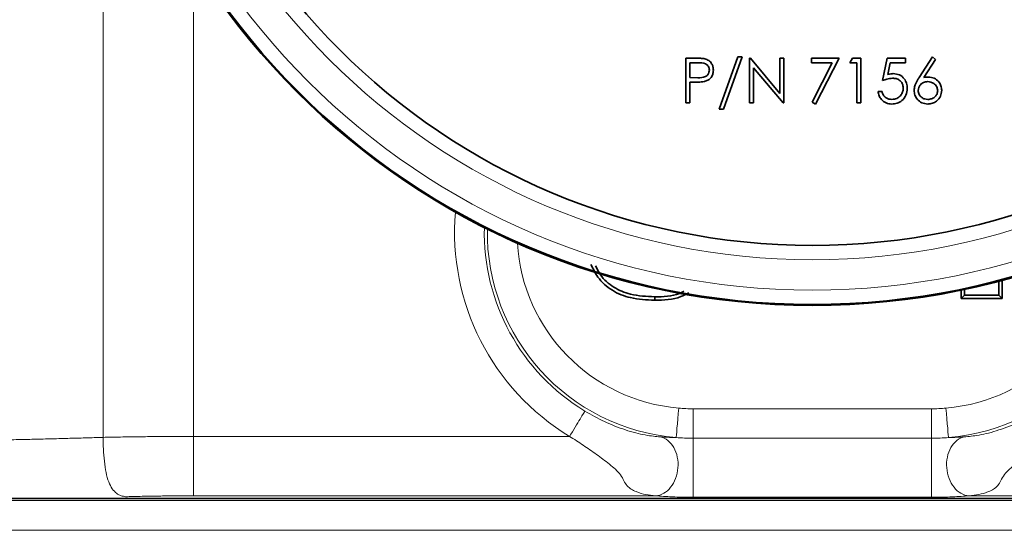
# Model space of a CAD drawing. Units: inches. Extents: x 0.5 to 33.5, y 0.5 to 21.
# Drawn here: x 6.4 to 6.9, y 12.3 to 12.5 of the extents above; entities that cross this region are included whole.
import ezdxf

# ---------------------------------------------------------------- set-up
doc = ezdxf.new("R2010")
doc.units = ezdxf.units.IN
doc.header["$MEASUREMENT"] = 0

msp = doc.modelspace()

# ---------------------------------------------------------------- linework, layer by layer
at = {"color": 8, "linetype": 'Continuous', "lineweight": 18}
for p, q in [((6.5116652069, 12.5798925297), (6.5116652069, 12.3304846375)), ((6.4641693139, 12.3299929432), (6.4641693139, 12.5759606617)), ((6.7741857542, 12.3449121442), (6.8991857802, 12.3449121442)), ((6.7741857542, 12.3449121442), (6.7741857542, 12.3295086554)), ((6.8991857802, 12.3449121442), (6.8991857802, 12.3295086554)), ((6.5116652069, 12.3304846375), (6.7091504355, 12.3304846375)), ((6.8991857802, 12.3295086554), (6.7741857542, 12.3295086554)), ((6.7741857542, 12.2985182001), (6.7741857542, 12.3295086554)), ((6.8991857802, 12.2985182001), (6.8991857802, 12.3295086554)), ((5.2362507306, 12.2968038333), (7.3121207899, 12.2968038333)), ((6.7543947462, 12.2993107776), (6.5116652069, 12.2993107776)), ((6.8991857802, 12.2985182001), (6.7741857542, 12.2985182001)), ((7.193287916, 12.2993107776), (6.9189767516, 12.2993107776)), ((7.3121207899, 12.2811883403), (5.2362507306, 12.2811883403))]:
    msp.add_line(p, q, dxfattribs=at)
at = {"color": 7, "linetype": 'Continuous', "lineweight": 35}
for p, q in [((6.7877274411, 12.5023095459), (6.7975567442, 12.5297262158)), ((6.7997787186, 12.5297262158), (6.7899493788, 12.5023095459)), ((6.7975567442, 12.5297262158), (6.7997787186, 12.5297262158)), ((6.8927901608, 12.5190025131), (6.8998043397, 12.5297262158)), ((6.8998043397, 12.5297262158), (6.9014284343, 12.5284505239)), ((6.7702530796, 12.5291236428), (6.7748617331, 12.5291236428)), ((6.7702530796, 12.5056236609), (6.7702530796, 12.5291236428)), ((6.776660029, 12.526713424), (6.7723620486, 12.526713424)), ((6.7723620486, 12.526713424), (6.7723620486, 12.5188801211)), ((6.80369537, 12.5056236609), (6.80369537, 12.5291236428)), ((6.80369537, 12.5291236428), (6.8041378949, 12.5291236428)), ((6.8041378949, 12.5291236428), (6.8196633355, 12.5106277965)), ((6.8196633355, 12.5106277965), (6.8196633355, 12.5291236428)), ((6.8196633355, 12.5291236428), (6.8217723045, 12.5291236428)), ((6.8217723045, 12.5291236428), (6.8217723045, 12.5056236609)), ((6.8362338374, 12.5291236428), (6.8506953704, 12.5291236428)), ((6.8362338374, 12.526713424), (6.8362338374, 12.5291236428)), ((6.8471270483, 12.526713424), (6.8362338374, 12.526713424)), ((6.8365210074, 12.5060238363), (6.8471270483, 12.526713424)), ((6.8506953704, 12.5291236428), (6.8383428064, 12.5050210879)), ((6.8564197409, 12.526713424), (6.8577990516, 12.5291236428)), ((6.8600351058, 12.526713424), (6.8564197409, 12.526713424)), ((6.8577990516, 12.5291236428), (6.8621441114, 12.5291236428)), ((6.8600351058, 12.5056236609), (6.8600351058, 12.526713424)), ((6.8621441114, 12.5291236428), (6.8621441114, 12.5056236609)), ((6.8735928159, 12.5173736519), (6.8760030713, 12.5291236428)), ((6.8760030713, 12.5291236428), (6.8856440933, 12.5291236428)), ((6.8776507056, 12.526713424), (6.8763843636, 12.5205324487)), ((6.8856440933, 12.526713424), (6.8776507056, 12.526713424)), ((6.8856440933, 12.5291236428), (6.8856440933, 12.526713424)), ((6.9014284343, 12.5284505239), (6.895219226, 12.5189554336)), ((6.8212921234, 12.5056236609), (6.805804339, 12.5240771944)), ((6.805804339, 12.5240771944), (6.805804339, 12.5056236609)), ((6.7723620486, 12.5188801211), (6.7764764411, 12.5188282751)), ((6.7740426459, 12.516469829), (6.7723620486, 12.516469829)), ((6.7723620486, 12.516469829), (6.7723620486, 12.5056236609)), ((6.8711825604, 12.511649318), (6.8732915293, 12.511649318)), ((6.7723620486, 12.5056236609), (6.7702530796, 12.5056236609)), ((6.805804339, 12.5056236609), (6.80369537, 12.5056236609)), ((6.8217723045, 12.5056236609), (6.8212921234, 12.5056236609)), ((6.8383428064, 12.5050210879), (6.8365210074, 12.5060238363)), ((6.8621441114, 12.5056236609), (6.8600351058, 12.5056236609)), ((6.7899493788, 12.5023095459), (6.7877274411, 12.5023095459)), ((6.9346469506, 12.4120275022), (6.9346469506, 12.4047323131)), ((6.9364667695, 12.4125141366), (6.9364667695, 12.4029124941)), ((6.9147752401, 12.4029124941), (6.9147752401, 12.4073297498)), ((6.9165951324, 12.4047323131), (6.9165951324, 12.4077136453)), ((6.9165951324, 12.4047323131), (6.9147752401, 12.4029124941)), ((6.9364667695, 12.4029124941), (6.9147752401, 12.4029124941)), ((6.9346469506, 12.4047323131), (6.9165951324, 12.4047323131)), ((6.9346469506, 12.4047323131), (6.9364667695, 12.4029124941)), ((5.2362507306, 12.2979140871), (7.3121207899, 12.2979140871))]:
    msp.add_line(p, q, dxfattribs=at)
at = {"color": 7, "linetype": 'Continuous', "lineweight": 35, "flags": 128}
msp.add_lwpolyline([(6.7539042985, 12.4038286369), (6.7539053252, 12.4032824565), (6.7539063518, 12.4027362762), (6.7539077451, 12.4020086713)], dxfattribs=at)
at = {"color": 8, "linetype": 'Continuous', "lineweight": 18, "flags": 128}
for points in [[(6.7651918181, 12.3298523648), (6.7652314543, 12.3303275593), (6.7653151634, 12.3313312611), (6.7654400486, 12.3328282704), (6.76560171, 12.334766008), (6.7657944645, 12.3370764947), (6.7660115286, 12.3396786246), (6.7662453493, 12.3424810256), (6.7664876398, 12.3453853587)], [(6.9068838579, 12.3453853587), (6.9071262218, 12.3424810256), (6.9073600058, 12.3396786246), (6.9075770699, 12.3370764947), (6.9077697877, 12.334766008), (6.9079314858, 12.3328282704), (6.9080563711, 12.3313312611), (6.9081400434, 12.3303275593), (6.9081797163, 12.3298523648)]]:
    msp.add_lwpolyline(points, dxfattribs=at)
at = {"color": 7, "linetype": 'Continuous', "lineweight": 35}
for radius in [0.3827500000000015, 0.38225, 0.3512499999999994]:
    msp.add_circle((6.8366857603, 12.7820291159), radius, dxfattribs=at)
at = {"color": 8, "linetype": 'Continuous', "lineweight": 18}
for radius in [0.3747499999999997, 0.3587499999999997]:
    msp.add_circle((6.8366857603, 12.7820291159), radius, dxfattribs=at)
for centre, radius, start, end in [((6.7741857603, 12.437662479), 0.1253662115589989, 175.1314592878, 238.7506966947), ((6.7741857603, 12.437662479), 0.1097792732736887, 178.6606911922, 238.7506966947), ((6.7741857603, 12.437662479), 0.1081846000329367, 179.0601056832, 265.231194976), ((6.8991857603, 12.437662479), 0.1081846000329367, 274.768805024, 0.9398943168), ((6.7741857603, 12.437662479), 0.0925976617476273, 183.4837175024, 265.231194976), ((6.8991857603, 12.437662479), 0.092597661747628, 274.768805024, 356.5162824976)]:
    msp.add_arc(centre, radius, start, end, dxfattribs=at)
at = {"color": 7, "linetype": 'Continuous', "lineweight": 35}
for points, knots in [([(6.774861733074141, 12.52912364280847), (6.775866388231284, 12.52912683647692), (6.777659398864889, 12.52913253622518), (6.77943395607875, 12.52888115024652), (6.780214197908678, 12.52877062021995)], [0, 0, 0, 0, 0.5603174561900166, 0.9999999999999999, 0.9999999999999999, 0.9999999999999999, 0.9999999999999999]), ([(6.782605643615826, 12.52281088906728), (6.782499073443881, 12.5234851763602), (6.782338668048849, 12.52450008810906), (6.781473089082476, 12.52555941646293), (6.779813542554691, 12.52674958016556), (6.778060660378967, 12.52672948273363), (6.776660028966741, 12.52671342398486)], [0, 0, 0, 0, 0.2489638235246693, 0.3747309376685098, 0.5003819983314504, 1, 1, 1, 1]), ([(6.780214197908678, 12.52877062021995), (6.780928176179718, 12.52851293876807), (6.782356041438193, 12.52799760880942), (6.78383224660721, 12.52640796438012), (6.784610792659608, 12.5246023025163), (6.784679987128508, 12.52341460754909), (6.78471461258617, 12.52282027562551)], [0, 0, 0, 0, 0.2797080581268111, 0.559380354996661, 0.7795104564620895, 1, 1, 1, 1]), ([(6.776476441087564, 12.51882827507477), (6.777908257364369, 12.51882335597552), (6.779700029693562, 12.5188172002235), (6.781434892080756, 12.51999284493148), (6.78233902688021, 12.52107244111629), (6.782499214546276, 12.52211692888711), (6.782605643615826, 12.52281088906728)], [0, 0, 0, 0, 0.4997215283213414, 0.6253506272088931, 0.7510820581067098, 1, 1, 1, 1]), ([(6.78471461258617, 12.52282027562551), (6.784658764271709, 12.52204523226942), (6.784547242676707, 12.52049757461668), (6.7833693104699, 12.51861206532034), (6.781768591279832, 12.51739522402317), (6.780607165488723, 12.51703575270218), (6.780025916750384, 12.51685585119372)], [0, 0, 0, 0, 0.2801008828004171, 0.5593239028512923, 0.7794586383003239, 1, 1, 1, 1]), ([(6.876384363609383, 12.52053244872135), (6.876892603506772, 12.52067236230639), (6.877800066088428, 12.52092217807988), (6.87873923635844, 12.52096864693338), (6.879152408299362, 12.52098909011285)], [0, 0, 0, 0, 0.5600670569378824, 1, 1, 1, 1]), ([(6.879152408299362, 12.52098909011285), (6.88027621107778, 12.52086985123426), (6.882522387956202, 12.52063152506417), (6.884993124508184, 12.51851627574404), (6.886368824853026, 12.51594351096464), (6.886488203501868, 12.51418285770221), (6.8865479528654, 12.51330164558554)], [0, 0, 0, 0, 0.279689642005535, 0.559023717569544, 0.7792900785536975, 1, 1, 1, 1]), ([(6.895219226027446, 12.51895543360583), (6.895670954736198, 12.51902631404607), (6.896477719160574, 12.51915290289566), (6.897293833994996, 12.51917267139939), (6.897652984579126, 12.51918137099578)], [0, 0, 0, 0, 0.5599264111110663, 1, 1, 1, 1]), ([(6.897652984579126, 12.51918137099578), (6.898682606829095, 12.51906380206588), (6.900742022163847, 12.51882864469905), (6.903033071111212, 12.5169441835948), (6.904421143240676, 12.51464589571485), (6.904556920013918, 12.51302822888065), (6.9046248507062, 12.51221889142694)], [0, 0, 0, 0, 0.2796395966082861, 0.5593255909878612, 0.7795254890767456, 1, 1, 1, 1]), ([(6.780025916750384, 12.51685585119372), (6.778913686830618, 12.51671595583121), (6.7769264741203, 12.51646600585456), (6.774924241864555, 12.51646866024215), (6.77404264586964, 12.51646982898641)], [0, 0, 0, 0, 0.5596934409653063, 1, 1, 1, 1]), ([(6.878771079371173, 12.51857879795675), (6.877775853533143, 12.51847565402521), (6.875996793530499, 12.51829127452449), (6.8743280470876, 12.51765429709191), (6.873592815857582, 12.5173736518787)], [0, 0, 0, 0, 0.5594110578345443, 0.9999999999999999, 0.9999999999999999, 0.9999999999999999, 0.9999999999999999]), ([(6.884438947228813, 12.51339111121869), (6.884352010480228, 12.51420421098749), (6.884178278987031, 12.51582908239399), (6.882594793549067, 12.51759337227141), (6.880679376529379, 12.51846819985061), (6.879407683330201, 12.5185419026588), (6.878771079371173, 12.51857879795675)], [0, 0, 0, 0, 0.2795361208900374, 0.5586156426892374, 0.7790449540040731, 0.9999999999999999, 0.9999999999999999, 0.9999999999999999, 0.9999999999999999]), ([(6.890163317767063, 12.51217657858241), (6.890246431434165, 12.51301670526483), (6.890383449660774, 12.51440170814299), (6.891129598457899, 12.516193815614), (6.891904907625334, 12.51762988286254), (6.892495059761596, 12.518544943897), (6.892790160754882, 12.51900251306196)], [0, 0, 0, 0, 0.3393747869845835, 0.5594811670477158, 0.7797219781519208, 0.9999999999999999, 0.9999999999999999, 0.9999999999999999, 0.9999999999999999]), ([(6.897210496357454, 12.51677107883968), (6.89649445811422, 12.51670992586405), (6.895064292992616, 12.51658778315218), (6.893422615103222, 12.51534933462558), (6.892426146819185, 12.51377259169703), (6.892323579604939, 12.51265213549246), (6.892272286737406, 12.51209180622837)], [0, 0, 0, 0, 0.2801306992328458, 0.5595136283840265, 0.7797170443259044, 1, 1, 1, 1]), ([(6.902515881735856, 12.51209180622837), (6.902407344753152, 12.51282833556491), (6.902189848353259, 12.51430426086817), (6.90064820265782, 12.51578988498034), (6.898947979226413, 12.51664842374757), (6.897789926205089, 12.51673017482698), (6.897210496357454, 12.51677107883968)], [0, 0, 0, 0, 0.2787604129726583, 0.5586057834279876, 0.7791491590232149, 1, 1, 1, 1]), ([(6.878352130877568, 12.50502108790991), (6.877344669791256, 12.50512414314346), (6.875330559039803, 12.50533017060864), (6.873053236201557, 12.50712853725405), (6.871644479939063, 12.50932138963523), (6.871336594221211, 12.51087303616036), (6.871182560367726, 12.5116493180067)], [0, 0, 0, 0, 0.2796236055160588, 0.5590219988466612, 0.7793806698993431, 1, 1, 1, 1]), ([(6.873291529338069, 12.5116493180067), (6.873473321337621, 12.51098542051945), (6.873836294822892, 12.50965985511833), (6.875271837272892, 12.50831666164878), (6.876870649864894, 12.50756839649553), (6.877939898704232, 12.50747705219057), (6.87847452279702, 12.50743138006601)], [0, 0, 0, 0, 0.2800521550622266, 0.5591638082545368, 0.7795820388956768, 1, 1, 1, 1]), ([(6.8865479528654, 12.51330164558554), (6.886410367699154, 12.51208249671592), (6.886135419196406, 12.50964616462086), (6.884024204174072, 12.50681191963156), (6.881232129973426, 12.50523970073431), (6.879312747523403, 12.50509400568214), (6.878352130877568, 12.50502108790991)], [0, 0, 0, 0, 0.2798610911809987, 0.5592709599279992, 0.7794229846216166, 1, 1, 1, 1]), ([(6.87847452279702, 12.50743138006601), (6.879354873908182, 12.50753472026196), (6.881115984001449, 12.50774144853186), (6.883078870179467, 12.50934791267511), (6.884272892102586, 12.51131301690456), (6.884383575872494, 12.51269816723469), (6.884438947228813, 12.51339111121869)], [0, 0, 0, 0, 0.2796146282644402, 0.5593588033435015, 0.779562073743049, 0.9999999999999999, 0.9999999999999999, 0.9999999999999999, 0.9999999999999999]), ([(6.897281115541656, 12.50502108790991), (6.896229786293381, 12.50514726439693), (6.894128090345691, 12.50539950184955), (6.891754324250792, 12.50730856450243), (6.890408372929214, 12.50970217984074), (6.890244999631719, 12.51135181120617), (6.890163317767063, 12.51217657858241)], [0, 0, 0, 0, 0.2796692235587706, 0.5590823947981363, 0.7795541088760555, 1, 1, 1, 1]), ([(6.892272286737406, 12.51209180622837), (6.892373143172875, 12.51137026914411), (6.892575107168801, 12.50992539840217), (6.894041897713277, 12.50843362320591), (6.895693603535741, 12.50756050320696), (6.896827094872733, 12.50747443530522), (6.897394120902875, 12.50743138006601)], [0, 0, 0, 0, 0.2790615870423978, 0.5588180165853674, 0.779299884823143, 1, 1, 1, 1]), ([(6.9046248507062, 12.51221889142694), (6.904503462939294, 12.51114310655336), (6.904260815709194, 12.50899267388283), (6.902254845869413, 12.50661085825669), (6.899807707962584, 12.50525874299263), (6.898123330607062, 12.50510030792553), (6.897281115541656, 12.50502108790991)], [0, 0, 0, 0, 0.2796291396553581, 0.5589627185849547, 0.7794744499525734, 1, 1, 1, 1]), ([(6.897394120902875, 12.50743138006601), (6.898115848844132, 12.5075036355014), (6.899558860098418, 12.50764810185844), (6.90123331568774, 12.50885246959435), (6.902337691778364, 12.51039000198674), (6.902456496053057, 12.51152464291399), (6.902515881735856, 12.51209180622837)], [0, 0, 0, 0, 0.2800116599854144, 0.5598508157885012, 0.779986369129626, 1, 1, 1, 1]), ([(6.753907745136399, 12.40200867125147), (6.749607890390821, 12.40220129521548), (6.741875863659333, 12.40254767287867), (6.731343606900164, 12.40669029346659), (6.724105250593067, 12.41311204380458), (6.721528892974318, 12.41851396757628), (6.720438725106707, 12.42079975417528)], [0, 0, 0, 0, 0.3135827951150499, 0.563886618927745, 0.8154616458444623, 1, 1, 1, 1]), ([(6.753904298509547, 12.40382863689374), (6.749596403981468, 12.40402062041571), (6.742113204409011, 12.4043541130303), (6.732144102393426, 12.40842363270539), (6.725834448643586, 12.41398060218712), (6.723661376603804, 12.41847090078792), (6.722875453624078, 12.42009488231802)], [0, 0, 0, 0, 0.3451656827292637, 0.5995837810305995, 0.8551836744563687, 1, 1, 1, 1]), ([(6.769186091972966, 12.40669975039306), (6.768428209313044, 12.40630387961264), (6.763780648236414, 12.40387628266689), (6.758404093132675, 12.40385034493363), (6.753904298509547, 12.40382863689374)], [0, 0, 0, 0, 0.1630710489704815, 1, 1, 1, 1]), ([(6.771752508992163, 12.40595740563536), (6.770408570187001, 12.40521682559671), (6.764979998870353, 12.40222540103182), (6.758661778414166, 12.40210172733678), (6.753907745136399, 12.40200867125147)], [0, 0, 0, 0, 0.2475676797392773, 1, 1, 1, 1])]:
    msp.add_open_spline(points, degree=3, knots=knots, dxfattribs=at)
at = {"color": 8, "linetype": 'Continuous', "lineweight": 18}
for points, knots in [([(6.709150425462024, 12.33048462571363), (6.711178171085138, 12.33382633869954), (6.713195479657712, 12.3371508514869), (6.716161478192524, 12.34203879981088), (6.717094901803671, 12.34357707648975), (6.717236350187989, 12.34381018260391)], [0, 0, 0, 0, 0.5, 0.5, 1, 1, 1, 1]), ([(6.717236350187989, 12.34381018260391), (6.720602441929544, 12.34176764399431), (6.724059312313268, 12.33991843363959), (6.731146364747141, 12.33662476879865), (6.734797657232683, 12.33517060143564), (6.740333263615705, 12.33333225674282), (6.742180486910988, 12.33277923056884), (6.745694115258318, 12.33188358893516), (6.747385889659899, 12.33152214040747), (6.75051576082318, 12.33095279786679), (6.751959013803967, 12.33074546326873), (6.75453450532866, 12.33045455044216), (6.755673162898499, 12.33036846495832), (6.756875504021753, 12.3302859461839)], [0, 0, 0, 0, 0.2499999999999993, 0.2499999999999993, 0.4999999999999987, 0.4999999999999987, 0.624999999999999, 0.624999999999999, 0.7499999999999993, 0.7499999999999993, 0.8749999999999997, 0.8749999999999997, 1, 1, 1, 1]), ([(6.916496068166901, 12.33028594973015), (6.917690612958108, 12.33036793367368), (6.918824569093981, 12.33045382643365), (6.921362759515852, 12.33073917878394), (6.922756791287148, 12.33093786795919), (6.925824889412356, 12.33149007693297), (6.927499456253811, 12.33184389797104), (6.930965285098044, 12.33271664217776), (6.932845377997661, 12.33327215598061), (6.942189403280107, 12.33635634558578), (6.949341689843891, 12.33968791046993), (6.956135170330083, 12.34381018260391)], [0, 0, 0, 0, 0.1250000000000005, 0.1250000000000005, 0.250000000000001, 0.250000000000001, 0.3750000000000015, 0.3750000000000015, 0.500000000000002, 0.500000000000002, 1, 1, 1, 1]), ([(6.321040841617281, 12.32737149560433), (6.324282788700719, 12.32739565365653), (6.330770975655637, 12.32744400174956), (6.340483091191292, 12.32753444750589), (6.350183781294129, 12.32763806550955), (6.35986756923777, 12.32775614428212), (6.369531044603053, 12.32788833788701), (6.37917022088148, 12.32803473917117), (6.388781245832579, 12.32819532332028), (6.398360216464694, 12.32837009657105), (6.407903216688346, 12.32855905883874), (6.417406361588448, 12.32876220420001), (6.426865591745742, 12.32897955647912), (6.43627746284016, 12.32921102613485), (6.445636197277475, 12.32945694812469), (6.454944718375723, 12.32971606984718), (6.46109308830779, 12.32990061769435), (6.464169312178669, 12.32999295281716)], [0, 0, 0, 0, 0.0660503508138856, 0.1321881614624523, 0.198413568623712, 0.2647267084339893, 0.3311277164899376, 0.3976167278505657, 0.4641938770392406, 0.530859298045733, 0.5976131243281972, 0.6644554888152103, 0.7313865239077624, 0.7984063614812617, 0.8655151328875553, 0.9327129689569067, 1, 1, 1, 1]), ([(6.464169312178669, 12.32999295281716), (6.465695986712665, 12.33002476952399), (6.468745402728787, 12.33008832097078), (6.473400017867805, 12.33017137875522), (6.478096435828643, 12.33024528640089), (6.4828337084454, 12.33030917730857), (6.487602428950297, 12.33036328716881), (6.492395502423229, 12.33040753677204), (6.497205286231821, 12.33044200785818), (6.502024367960508, 12.3304664533312), (6.506845372275213, 12.33048177662373), (6.510059984661903, 12.3304836768409), (6.511665200158578, 12.33048462571364)], [0, 0, 0, 0, 0.1011681456165585, 0.2020756596740096, 0.302722928223793, 0.4031103403223568, 0.5032382880578231, 0.6031071665769019, 0.7027173741120221, 0.802069312008698, 0.9011633847531231, 1, 1, 1, 1]), ([(6.476043284173649, 12.29881907624654), (6.475253612994567, 12.29895284889646), (6.474459684730563, 12.2990927477815), (6.472854842430793, 12.29963431678292), (6.472045732637175, 12.30003461691474), (6.469690170441385, 12.30181478746413), (6.468240178375537, 12.30378990350545), (6.466062675152968, 12.30950671138753), (6.46531035407713, 12.31331355781684), (6.464632294357531, 12.31949788071571), (6.464479823338708, 12.32162212020501), (6.464273547467711, 12.32583544539634), (6.464220264520595, 12.32791979344043), (6.464169312178671, 12.32999295281716)], [0, 0, 0, 0, 0.1249999999999994, 0.1249999999999994, 0.2499999999999989, 0.2499999999999989, 0.4999999999999992, 0.4999999999999992, 0.7499999999999996, 0.7499999999999996, 0.8749999999999998, 0.8749999999999998, 1, 1, 1, 1]), ([(6.511665200158578, 12.29931074914302), (6.511665200158578, 12.29945477490607), (6.511665200158578, 12.29960491276563), (6.511665200158578, 12.30016522606139), (6.511665200158578, 12.30057402887369), (6.511665200158578, 12.30237512125027), (6.511665200158578, 12.3043577897089), (6.511665200158578, 12.31007224036954), (6.511665200158578, 12.31386887314226), (6.511665200158578, 12.32003148265641), (6.511665200158578, 12.32214754599963), (6.511665200158578, 12.32634412415663), (6.511665200158578, 12.3284199318533), (6.511665200158578, 12.33048462571364)], [0, 0, 0, 0, 0.125, 0.125, 0.25, 0.25, 0.5, 0.5, 0.75, 0.75, 0.875, 0.875, 1, 1, 1, 1]), ([(6.75439475059088, 12.29931074914312), (6.752521899913658, 12.29946074272467), (6.750965215805023, 12.29963574494551), (6.747608707559918, 12.30029978576571), (6.745848573929684, 12.30077904035268), (6.742394574405406, 12.30221139275234), (6.740674898330941, 12.3031659930288), (6.738754114664698, 12.30532377457198), (6.738242699785549, 12.3061885858148), (6.737242526149125, 12.30814140695466), (6.736691949739069, 12.30919433110806), (6.734401268507711, 12.3123067686421), (6.732263791018982, 12.31418457242055), (6.727890270355274, 12.31769844700761), (6.72561470586859, 12.31936186607082), (6.721019906952929, 12.32265709754323), (6.718694979996274, 12.32428235240696), (6.713980233648529, 12.32746006991583), (6.711614364906334, 12.32898951148762), (6.709150425462024, 12.33048462571363)], [0, 0, 0, 0, 0.1249999999999999, 0.1249999999999999, 0.2499999999999999, 0.2499999999999999, 0.3749999999999998, 0.3749999999999998, 0.4374999999999987, 0.4374999999999987, 0.4999999999999976, 0.4999999999999976, 0.6249999999999982, 0.6249999999999982, 0.7499999999999988, 0.7499999999999988, 0.8749999999999994, 0.8749999999999994, 1, 1, 1, 1]), ([(6.75439475059088, 12.29931074914312), (6.757271080653781, 12.29948550761338), (6.760133968026148, 12.3011118021198), (6.764411620909167, 12.30646011426653), (6.765806394568168, 12.31015713626883), (6.766415422352811, 12.31776158232053), (6.765626830152804, 12.32163346656305), (6.762254918058168, 12.32759441999623), (6.759687356984607, 12.32965563033532), (6.756875504021753, 12.3302859461839)], [0, 0, 0, 0, 0.25, 0.25, 0.5, 0.5, 0.75, 0.75, 1, 1, 1, 1]), ([(6.756875504021758, 12.3302859461839), (6.75807084192766, 12.33020390805254), (6.759336259490189, 12.33012533993373), (6.762081392915181, 12.32997869321492), (6.763572533220737, 12.3299101009926), (6.765191802659884, 12.32985238477127)], [0, 0, 0, 0, 0.5, 0.5, 1, 1, 1, 1]), ([(6.918976828895109, 12.29931075386577), (6.916100495485523, 12.29948551201867), (6.913237604775648, 12.30111180584232), (6.908959946572448, 12.30646011641364), (6.907565170946025, 12.31015713754269), (6.906956141432491, 12.317761582524), (6.90774473387774, 12.32163346659148), (6.911116648648735, 12.32759442091506), (6.913684212148482, 12.32965563232884), (6.916496068166969, 12.33028594973015)], [0, 0, 0, 0, 0.25, 0.25, 0.5, 0.5, 0.75, 0.75, 1, 1, 1, 1]), ([(6.908179717858154, 12.32985238477127), (6.909792055820383, 12.32990985393139), (6.911281287671716, 12.32997825135405), (6.914032992832873, 12.33012518851401), (6.915299948818753, 12.3302038577217), (6.916496068166898, 12.33028594973015)], [0, 0, 0, 0, 0.5, 0.5, 1, 1, 1, 1]), ([(6.964221095056048, 12.33048462571363), (6.959386648333004, 12.3275510917392), (6.954703040314987, 12.32434097084139), (6.947860533126666, 12.31943745848539), (6.945605897046899, 12.31778989990592), (6.94236406726149, 12.31519787415622), (6.941307760500562, 12.31431256188265), (6.939303739619807, 12.31243833871506), (6.938353431145375, 12.31143726426008), (6.936800453226614, 12.30938494222933), (6.936208531815375, 12.30829988263239), (6.935194074466803, 12.30631331873576), (6.934688517813686, 12.3054210968172), (6.932744581129193, 12.30318742106622), (6.931037714643754, 12.30224121448698), (6.927549785202952, 12.30078566322458), (6.925793244177921, 12.30030715517164), (6.922424338539705, 12.29963798297156), (6.920849474632201, 12.29946073210695), (6.918976828895061, 12.29931075386577)], [0, 0, 0, 0, 0.2500000000000007, 0.2500000000000007, 0.3749999999999992, 0.3749999999999992, 0.4374999999999985, 0.4374999999999985, 0.4999999999999978, 0.4999999999999978, 0.562499999999997, 0.562499999999997, 0.6249999999999963, 0.6249999999999963, 0.7499999999999976, 0.7499999999999976, 0.8749999999999988, 0.8749999999999988, 1, 1, 1, 1]), ([(6.511665200158578, 12.29931074914302), (6.510299763750687, 12.29930958993038), (6.507577828427203, 12.29930727909274), (6.503513201876382, 12.29928841047797), (6.499482809932249, 12.29925823380406), (6.495486661299808, 12.2992156693891), (6.491524915015384, 12.29916098698376), (6.487597194087829, 12.29909418133104), (6.483705116783004, 12.29901500744725), (6.479842801057214, 12.29892446333798), (6.477312591121793, 12.29885428297716), (6.476043284173646, 12.29881907624654)], [0, 0, 0, 0, 0.1120801592681388, 0.2234266955317961, 0.3342475222836833, 0.4447535203731411, 0.5551573747136554, 0.6656723599439547, 0.776511109194317, 0.8878844012262502, 1, 1, 1, 1]), ([(6.774185760259038, 12.29851823416621), (6.772197641791468, 12.29851823416621), (6.770221396117758, 12.29854306996903), (6.766511084303854, 12.2986304473755), (6.764781442469062, 12.2986917212629), (6.761495837766035, 12.29883860237789), (6.759940544102054, 12.29892458071727), (6.757043758357267, 12.29910854807704), (6.75568686945964, 12.29920726543283), (6.754394750590878, 12.29931074914312)], [0, 0, 0, 0, 0.25, 0.25, 0.5, 0.5, 0.75, 0.75, 1, 1, 1, 1]), ([(6.918976828895109, 12.29931075386577), (6.916391913310639, 12.2991037315407), (6.913515676300641, 12.2989118570267), (6.906941006101409, 12.29861806085273), (6.903153586917508, 12.29851823416621), (6.899185760259037, 12.29851823416621)], [0, 0, 0, 0, 0.5, 0.5, 1, 1, 1, 1])]:
    msp.add_open_spline(points, degree=3, knots=knots, dxfattribs=at)
for points in [[(6.766487627222677, 12.34538536529056), (6.76905022691964, 12.34517158277613), (6.771610018073207, 12.34491211504367), (6.774185760259038, 12.34491211504367)], [(6.899185760259037, 12.34491211504367), (6.901761502444858, 12.34491211504367), (6.904321293598414, 12.34517158277613), (6.906883893295366, 12.34538536529055)], [(6.774185760259038, 12.3295086437476), (6.771096429466435, 12.3295086437476), (6.768132037747042, 12.32966558345726), (6.765191802659884, 12.32985238477123)], [(6.908179717858157, 12.32985238477127), (6.905239482771014, 12.3296655834573), (6.902275091051631, 12.32950864374756), (6.899185760259041, 12.32950864374756)]]:
    msp.add_open_spline(points, degree=3, dxfattribs=at)

doc.saveas('drawing.dxf')
